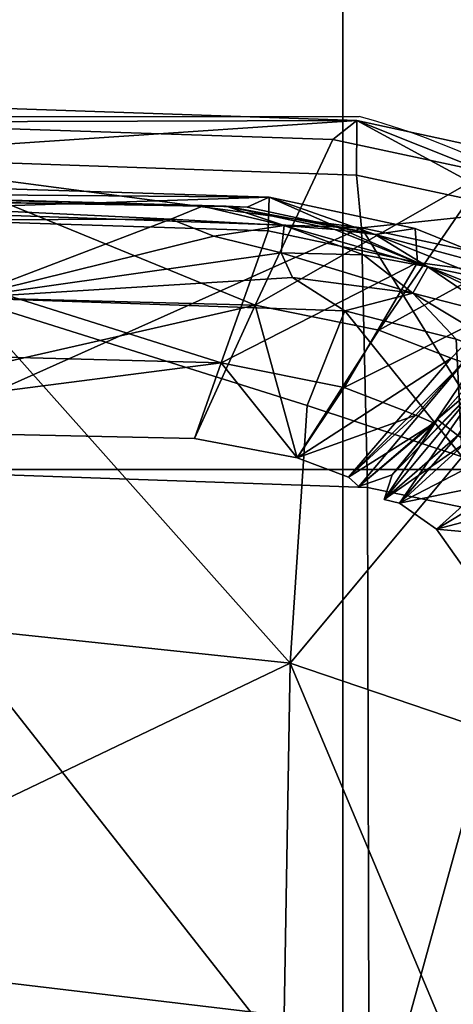
# Model space of a CAD drawing. Units: metres. Extents: x -4.349 to -3.42, y 0.218 to 1.131.
# Drawn here: x -3.579 to -3.567, y 1.025 to 1.052 of the extents above; entities that cross this region are included whole.
import ezdxf

# ---------------------------------------------------------------- set-up
doc = ezdxf.new("R2010")
doc.units = ezdxf.units.M
doc.header["$MEASUREMENT"] = 0
for name, color, linetype in [('72_PROFIM_INSERT', 7, 'Continuous'), ('72_PROFIM_MYTURNSOFA_D2_ANY', 2, 'Continuous'), ('72_PROFIM_MYTURNSOFA_D3_CH_FEET', 7, 'Continuous'), ('72_PROFIM_MYTURNSOFA_D3_CH_SITZ', 7, 'Continuous')]:
    doc.layers.add(name, color=color, linetype=linetype)

# ---------------------------------------------------------------- blocks, each defined once
blk = doc.blocks.new('72_PROFIM_MYTURNSOFA_D2_CH_SOFA_S1')
at = {"layer": '72_PROFIM_MYTURNSOFA_D2_ANY'}
blk.add_line((-0.3150051004404553, 0.3494174581309046), (0.3150051004404553, 0.3494174581309046), dxfattribs=at)
blk.add_arc((0.3091445249553217, 0.3281758653751563), 0.02203523559706163, 357.0353945191018, 74.57576886319573, dxfattribs=at)
blk = doc.blocks.new('72profim_myturnsofa258218B1F324D4C64A3563FDB991B5BD2')
blk.add_blockref('72_PROFIM_MYTURNSOFA_D2_CH_SOFA_S1', (0, 0))
blk = doc.blocks.new('72PROFIM_MYTURNSOFA_D3_CH_SOFA_SITZ_2')
mesh = blk.add_polyface()
corners = [(0.3001068993229445, 0.3299094824925266, 0.680224853515625), (0.2933440819401323, 0.3320382361546343, 0.6860282592773438), (0.3058042565006787, 0.332078336252291, 0.6871146850585937), (0.2937190514225545, 0.3326550879612764, 0.690232666015625), (0.2596133690495073, 0.3320943274632295, 0.6854722290039063), (0.2588776817936491, 0.3293368811741662, 0.677401123046875), (0.2939157372135703, 0.3327800574436974, 0.6932721557617187), (0.3073340111393517, 0.3324419837132293, 0.6927568359375), (0.2940762901920859, 0.3328070349827605, 0.6956543579101563), (0.2600927391666943, 0.3328924842015102, 0.6934484252929688), (0.2961551476139608, 0.3338125281468223, 0.7019332275390625), (0.2961757469791948, 0.3323638281956516, 0.7033287963867187), (0.3110724754948198, 0.3318357825413543, 0.7025296630859376), (0.2962158470768514, 0.3251972937718222, 0.7077819213867188), (0.261683193268258, 0.332540250314791, 0.7035946044921875), (0.2616831627506784, 0.3253745398655727, 0.7080589599609375), (0.261694759430366, 0.3339852881565886, 0.7021905517578125), (0.2942701378483363, 0.3331419959202595, 0.697834228515625), (0.3085215721745076, 0.332687680734713, 0.6971419677734375), (0.2941800499577099, 0.3322150550022922, 0.6984859619140625), (0.2601387291569299, 0.3332945532933067, 0.6980707397460938), (0.2957860069889602, 0.3347603125706513, 0.6995673828125), (0.2962001915592722, 0.3353152442112766, 0.701021728515625), (0.3109389610905229, 0.3348004737034636, 0.7002543334960938), (0.2617294273991178, 0.3354885535374486, 0.701278076171875), (0.2614639549870077, 0.3349197974339315, 0.6998031005859375), (0.2934887047428667, 0.3284742713108848, 0.696264404296875), (0.3071925316471642, 0.3281147437229954, 0.6957294311523438), (0.293217403473335, 0.3263094763890102, 0.6944766845703125), (0.2597793236393517, 0.3285871253147921, 0.6964317626953125), (0.2943874474186483, 0.3300635962620575, 0.6965043334960938), (0.3081353417057571, 0.3297011389866658, 0.6959688110351563), (0.2605748863834911, 0.3301773352757298, 0.6966718139648438)]
mesh.append_faces([[corners[k] for k in face] for face in [(0, 1, 2), (2, 1, 3), (3, 1, 4), (0, 5, 4), (4, 1, 0), (3, 6, 7), (7, 6, 8), (8, 6, 9), (9, 6, 3), (10, 11, 12), (12, 11, 13), (13, 11, 14), (14, 15, 13), (10, 16, 14), (14, 11, 10), (8, 17, 18), (18, 17, 19), (19, 17, 20), (20, 17, 8), (21, 22, 23), (23, 22, 10), (10, 22, 24), (24, 16, 10), (21, 25, 24), (24, 22, 21), (19, 26, 27), (27, 26, 28), (28, 26, 29), (29, 26, 19), (28, 30, 31), (31, 30, 21), (21, 30, 32), (32, 25, 21), (32, 30, 28)]], dxfattribs={"vtx2": -1})
mesh = blk.add_polyface()
corners = [(0.3058042565006787, 0.332078336252291, 0.6871146850585937), (0.306993496002633, 0.3316138892308071, 0.6858155517578125), (0.3001068993229445, 0.3299094824925266, 0.680224853515625), (0.2937190514225545, 0.3326550879612764, 0.690232666015625), (0.306682430328804, 0.3324388709202601, 0.6901663818359375), (0.3089382897038035, 0.3319015479222127, 0.6891817016601562), (0.3088569298405233, 0.3311502051487754, 0.6857239990234375), (0.3091620445866177, 0.3304715247288534, 0.684094970703125), (0.3111239586491159, 0.3310926795140094, 0.68813916015625), (0.3106130028385703, 0.3295478797093221, 0.6832980346679688), (0.3095703697819303, 0.3269340186253391, 0.6783550415039062), (0.3090996971745081, 0.3198168006077609, 0.6668322753906251), (0.3073340111393517, 0.3324419837132293, 0.6927568359375), (0.2940762901920859, 0.3328070349827605, 0.6956543579101563), (0.3079185448307573, 0.3324106116429171, 0.6950463256835938), (0.3114450646061488, 0.331652829660495, 0.693894775390625), (0.3103344383854445, 0.3317960486546347, 0.6917791137695313), (0.3110724754948198, 0.3318357825413543, 0.7025296630859376), (0.3109321556706011, 0.3332969336644016, 0.7011596069335938), (0.2961551476139608, 0.3338125281468223, 0.7019332275390625), (0.2962158470768514, 0.3251972937718222, 0.7077819213867188), (0.3112329369206019, 0.3246657691136203, 0.7069495239257813), (0.3085215721745076, 0.332687680734713, 0.6971419677734375), (0.2941800499577099, 0.3322150550022922, 0.6984859619140625), (0.3084954186100539, 0.3317559180394003, 0.6977927856445313), (0.3126147423405232, 0.3308797278538531, 0.6964656982421875), (0.3109389610905229, 0.3348004737034636, 0.7002543334960938), (0.3102782860416955, 0.33428149176987, 0.6988554077148438), (0.2957860069889602, 0.3347603125706513, 0.6995673828125), (0.3071925316471642, 0.3281147437229954, 0.6957294311523438), (0.293217403473335, 0.3263094763890102, 0.6944766845703125), (0.3064575768131803, 0.3260243201390107, 0.694062255859375), (0.3092936058659141, 0.3254879126683079, 0.6932574462890625), (0.3105891991276337, 0.3274333167210415, 0.6946978759765625), (0.3081353417057571, 0.3297011389866658, 0.6959688110351563), (0.3115456200260702, 0.3290140051976032, 0.6949358520507812)]
mesh.append_faces([[corners[k] for k in face] for face in [(0, 1, 2), (3, 4, 0), (5, 1, 0), (0, 4, 5), (2, 1, 6), (6, 7, 2), (5, 8, 6), (6, 1, 5), (2, 7, 9), (9, 10, 2), (2, 10, 11), (12, 4, 3), (13, 14, 12), (15, 16, 12), (12, 14, 15), (5, 4, 12), (12, 16, 5), (17, 18, 19), (20, 21, 17), (22, 14, 13), (23, 24, 22), (22, 24, 25), (15, 14, 22), (26, 27, 28), (19, 18, 26), (29, 24, 23), (30, 31, 29), (32, 33, 29), (29, 31, 32), (25, 24, 29), (29, 33, 25), (32, 31, 34), (34, 35, 32), (34, 31, 30), (28, 27, 34)]], dxfattribs={"vtx2": -1})
mesh = blk.add_polyface()
corners = [(0.3124865990299774, 0.3300398230686969, 0.68637158203125), (0.3091620445866177, 0.3304715247288534, 0.684094970703125), (0.3088569298405233, 0.3311502051487754, 0.6857239990234375), (0.3111239586491159, 0.3310926795140094, 0.68813916015625), (0.3136899071354442, 0.3287646765843224, 0.6846109619140626), (0.3106130028385703, 0.3295478797093221, 0.6832980346679688), (0.3089382897038035, 0.3319015479222127, 0.6891817016601562), (0.3103344383854445, 0.3317960486546347, 0.6917791137695313), (0.3129040489811477, 0.3307605261936981, 0.6902135009765625), (0.3114450646061488, 0.331652829660495, 0.693894775390625), (0.3144696617741172, 0.3304371314183072, 0.692051513671875), (0.3168060570377893, 0.3288619666233856, 0.6896567993164062), (0.3148867455143503, 0.3294177527561981, 0.688177734375), (0.3155389671940387, 0.3323129553929167, 0.6996768188476563), (0.3109321556706011, 0.3332969336644016, 0.7011596069335938), (0.3110724754948198, 0.3318357825413543, 0.7025296630859376), (0.315829769195993, 0.330827847971042, 0.7009981079101563), (0.3126147423405232, 0.3308797278538531, 0.6964656982421875), (0.3125525780338823, 0.3318191809788544, 0.6958248901367188), (0.3085215721745076, 0.332687680734713, 0.6971419677734375), (0.3160227928776322, 0.3304247412815879, 0.6937100830078126), (0.3153404808659133, 0.3297929358616667, 0.6948113403320313), (0.3160697289127885, 0.3300274024144016, 0.6939694213867188), (0.3154938011784143, 0.3338174414769011, 0.6987835693359375), (0.3109389610905229, 0.3348004737034636, 0.7002543334960938), (0.3145455284733352, 0.3333679480686982, 0.69748974609375), (0.3102782860416955, 0.33428149176987, 0.6988554077148438), (0.3173932762760696, 0.3322256140843223, 0.6957711791992187), (0.3115456200260702, 0.3290140051976032, 0.6949358520507812), (0.3081353417057571, 0.3297011389866658, 0.6959688110351563), (0.3135435753483353, 0.3282380652561976, 0.69375), (0.3158555870670856, 0.3295751319065889, 0.6946855468750001), (0.3162053185123987, 0.3296314368382287, 0.6943504028320313), (0.3138846703190392, 0.3281231665745565, 0.693373779296875), (0.3158768578190383, 0.3296156897679161, 0.6939063720703125)]
mesh.append_faces([[corners[k] for k in face] for face in [(32, 31, 34)]])
mesh.append_faces([[corners[k] for k in face] for face in [(17, 20, 18)]], dxfattribs={"vtx0": -1})
mesh.append_faces([[corners[k] for k in face] for face in [(17, 21, 20)]], dxfattribs={"vtx1": -1, "vtx2": -1})
mesh.append_faces([[corners[k] for k in face] for face in [(0, 1, 2), (2, 3, 0), (0, 4, 5), (5, 1, 0), (6, 7, 8), (8, 3, 6), (9, 10, 8), (8, 7, 9), (11, 12, 8), (8, 10, 11), (0, 3, 8), (8, 12, 0), (13, 14, 15), (15, 16, 13), (17, 18, 19), (19, 18, 9), (9, 18, 20), (20, 10, 9), (21, 22, 20), (11, 10, 20), (13, 23, 24), (24, 14, 13), (25, 26, 24), (24, 23, 25), (27, 25, 23), (25, 28, 29), (29, 26, 25), (28, 25, 27), (27, 30, 28), (22, 21, 31), (31, 32, 22), (33, 30, 27)]], dxfattribs={"vtx2": -1})
mesh = blk.add_polyface()
corners = [(0.313852169098336, 0.3255150733128378, 0.6793801879882813), (0.3095703697819303, 0.3269340186253391, 0.6783550415039062), (0.3106130028385703, 0.3295478797093221, 0.6832980346679688), (0.3136899071354442, 0.3287646765843224, 0.6846109619140626), (0.3124865990299774, 0.3300398230686969, 0.68637158203125), (0.3148867455143503, 0.3294177527561981, 0.688177734375), (0.3161264916081024, 0.3278504309788541, 0.6857907714843751), (0.3168060570377893, 0.3288619666233856, 0.6896567993164062), (0.3167792931217726, 0.3242446875706513, 0.680235595703125), (0.3161398888248979, 0.323650449289401, 0.7053555908203125), (0.315829769195993, 0.330827847971042, 0.7009981079101563), (0.3110724754948198, 0.3318357825413543, 0.7025296630859376), (0.3112329369206019, 0.3246657691136203, 0.7069495239257813), (0.3153404808659133, 0.3297929358616667, 0.6948113403320313), (0.3126147423405232, 0.3308797278538531, 0.6964656982421875), (0.3105891991276337, 0.3274333167210415, 0.6946978759765625), (0.3125747032780239, 0.3266653113499469, 0.6935159301757813), (0.3092936058659141, 0.3254879126683079, 0.6932574462890625), (0.3139852257389606, 0.3259392981663538, 0.6923918457031251), (0.3154690209049757, 0.3249251990452606, 0.6908146362304688), (0.318845119537789, 0.3276558203831517, 0.691540283203125), (0.3121203880924774, 0.324232419504245, 0.6913080444335937), (0.3149543419498979, 0.3275089392796353, 0.6926287841796875), (0.3164464989323204, 0.3264853186741661, 0.6910474853515625), (0.3115456200260702, 0.3290140051976032, 0.6949358520507812), (0.3135435753483353, 0.3282380652561976, 0.69375), (0.3107120628971636, 0.3249553809300263, 0.6924349365234375), (0.313081722320991, 0.326441373361666, 0.6933883056640625), (0.3158555870670856, 0.3295751319065889, 0.6946855468750001), (0.3137279930729449, 0.3261087317601046, 0.6928733520507813), (0.3167529564518503, 0.3290610327854946, 0.693693115234375), (0.316499691070991, 0.3292413001194792, 0.69417529296875), (0.3188088951725554, 0.3314887366429158, 0.6946578979492187), (0.3145630150456018, 0.3277725196019006, 0.6928347778320313), (0.3138846703190392, 0.3281231665745565, 0.693373779296875), (0.3109990807194301, 0.3246961951390102, 0.6921494750976562), (0.3131679955143518, 0.3265422644749485, 0.6926376342773438), (0.3158768578190383, 0.3296156897679161, 0.6939063720703125), (0.3119209862370074, 0.3250155921116669, 0.6921455688476562), (0.3184706078190391, 0.3317998938694782, 0.6948922119140625), (0.3146001854557579, 0.3277843299046346, 0.6936961059570312), (0.3182387657780232, 0.3316012854710415, 0.6955933227539063)]
mesh.append_faces([[corners[k] for k in face] for face in [(0, 1, 2), (2, 3, 0), (4, 5, 6), (6, 3, 4), (6, 5, 7), (0, 3, 6), (6, 8, 0), (9, 10, 11), (11, 12, 9), (13, 14, 15), (15, 16, 13), (16, 15, 17), (18, 19, 20), (21, 22, 23), (17, 24, 25), (25, 26, 17), (13, 16, 27), (27, 28, 13), (27, 16, 26), (29, 18, 30), (30, 31, 29), (32, 22, 33), (33, 22, 21), (26, 25, 34), (34, 35, 26), (36, 37, 28), (28, 27, 36), (38, 36, 27), (37, 36, 29), (29, 31, 37), (39, 33, 40), (38, 40, 33), (35, 34, 40), (41, 40, 34)]], dxfattribs={"vtx2": -1})
mesh = blk.add_polyface()
corners = [(0.2962158470768514, 0.2619985633030719, 0.74119091796875), (0.2961757469791948, 0.2541741004124471, 0.74465087890625), (0.3110724754948198, 0.2536517005101047, 0.7438291625976563), (0.3112329369206019, 0.2614647498265104, 0.7403427124023437), (0.2616831627506784, 0.2621763892308078, 0.7414733886718751), (0.261683193268258, 0.2543476843968229, 0.7449246215820312), (0.296155117096383, 0.2521031165257295, 0.7451038818359376), (0.3112864037174763, 0.2803572974339321, 0.7305731201171876), (0.2962292442936487, 0.2808831458226031, 0.7314317626953125), (0.261683193268258, 0.2810584387913533, 0.7317178955078125), (0.3112864342350541, 0.2931896033421353, 0.7237926635742188), (0.2962292442936487, 0.2937099890843236, 0.7246504516601563), (0.261683193268258, 0.2938834204808067, 0.724936279296875), (0.3001068993229445, 0.3299094824925266, 0.680224853515625), (0.2933644981998977, 0.3214807715550254, 0.6655888671875), (0.2576874962467741, 0.3229476294651814, 0.6640369873046875), (0.2927723351139608, 0.3119992652073691, 0.649449462890625), (0.292229030670601, 0.3016480078831503, 0.631466064453125), (0.2551293297428678, 0.3042189917698703, 0.6289650268554687), (0.2917817345280227, 0.2910270056858852, 0.6124381103515625), (0.2914565086979444, 0.2806886878147914, 0.5932417602539063), (0.2533887901920853, 0.2838716712132285, 0.5907427978515625), (0.3090996971745081, 0.3198168006077609, 0.6668322753906251), (0.3089335289616173, 0.310078916086276, 0.6509541625976563), (0.3087810936588831, 0.2995549597874483, 0.6331068115234375), (0.3086556053776324, 0.2887895484104952, 0.6141129150390625), (0.3085643273014611, 0.2782957434788536, 0.5948856201171875), (0.2962158470768514, 0.3251972937718222, 0.7077819213867188), (0.2962292442936487, 0.3065348792210418, 0.7178702392578126), (0.3112864037174763, 0.306014188303072, 0.717016357421875), (0.3112329369206019, 0.3246657691136203, 0.7069495239257813), (0.2616831627506784, 0.3253745398655727, 0.7080589599609375), (0.261683193268258, 0.3067084632054158, 0.7181546630859376)]
mesh.append_faces([[corners[k] for k in face] for face in [(0, 1, 2), (2, 3, 0), (0, 4, 5), (5, 1, 0), (6, 1, 5), (0, 3, 7), (7, 8, 0), (0, 8, 9), (9, 4, 0), (7, 10, 11), (11, 8, 7), (8, 11, 12), (12, 9, 8), (13, 14, 15), (15, 14, 16), (16, 17, 18), (18, 17, 19), (19, 20, 21), (22, 14, 13), (16, 14, 22), (22, 23, 16), (16, 23, 24), (24, 17, 16), (19, 17, 24), (24, 25, 19), (19, 25, 26), (26, 20, 19), (27, 28, 29), (29, 30, 27), (27, 31, 32), (32, 28, 27), (29, 28, 11), (11, 10, 29), (28, 32, 12), (12, 11, 28)]], dxfattribs={"vtx2": -1})
mesh = blk.add_polyface()
corners = [(0.313852169098336, 0.3255150733128378, 0.6793801879882813), (0.3138973045963827, 0.3181891760960411, 0.6678016967773438), (0.3090996971745081, 0.3198168006077609, 0.6668322753906251), (0.3095703697819303, 0.3269340186253391, 0.6783550415039062), (0.3190390282291951, 0.3232113013401818, 0.68095166015625), (0.3167792931217726, 0.3242446875706513, 0.680235595703125), (0.3161264916081024, 0.3278504309788541, 0.6857907714843751), (0.3170013085026326, 0.3168221106663545, 0.668537109375), (0.319303005279977, 0.3157343726292439, 0.669119384765625), (0.3161398888248979, 0.323650449289401, 0.7053555908203125), (0.3195454369206008, 0.322330289377291, 0.7032745971679688), (0.3191058006901315, 0.3295287757054162, 0.6990137329101562), (0.3112329369206019, 0.3246657691136203, 0.7069495239257813), (0.3112864037174763, 0.306014188303072, 0.717016357421875), (0.3162432823795847, 0.3050186133519013, 0.7153814697265625), (0.3092936058659141, 0.3254879126683079, 0.6932574462890625), (0.3107120628971636, 0.3249553809300263, 0.6924349365234375), (0.3125747032780239, 0.3266653113499469, 0.6935159301757813), (0.3121203880924774, 0.324232419504245, 0.6913080444335937), (0.3131471214909141, 0.3235131201878385, 0.6901795043945312), (0.3154690209049757, 0.3249251990452606, 0.6908146362304688), (0.3139852257389606, 0.3259392981663538, 0.6923918457031251), (0.318845119537789, 0.3276558203831517, 0.691540283203125), (0.3167773094791961, 0.3231899085179162, 0.6880900268554687), (0.3141672630924752, 0.3220742774144014, 0.6878958129882813), (0.3146974754948211, 0.3186369605198696, 0.6824329833984375), (0.3174595604557577, 0.3195025305882293, 0.6822640991210938), (0.3214197655338822, 0.3214985633030736, 0.6819629516601563), (0.3164464989323204, 0.3264853186741661, 0.6910474853515625), (0.317760433258492, 0.3247366004124483, 0.6883197631835938), (0.3184455528873986, 0.321013120187839, 0.6824728393554688), (0.3186601524967738, 0.3136721472874484, 0.6707416381835938), (0.3109990807194301, 0.3246961951390102, 0.6921494750976562), (0.313081722320991, 0.326441373361666, 0.6933883056640625), (0.3117009239811477, 0.3243329138890108, 0.6915864257812501), (0.3137279930729449, 0.3261087317601046, 0.6928733520507813), (0.3145630150456018, 0.3277725196019006, 0.6928347778320313), (0.3119209862370074, 0.3250155921116669, 0.6921455688476562), (0.3131679955143518, 0.3265422644749485, 0.6926376342773438), (0.3146001854557579, 0.3277843299046346, 0.6936961059570312)]
mesh.append_faces([[corners[k] for k in face] for face in [(0, 1, 2), (2, 3, 0), (4, 5, 6), (0, 5, 7), (7, 1, 0), (4, 8, 7), (7, 5, 4), (9, 10, 11), (9, 12, 13), (10, 9, 14), (15, 16, 17), (18, 19, 20), (20, 21, 18), (22, 20, 23), (19, 24, 23), (23, 20, 19), (25, 26, 23), (23, 24, 25), (23, 26, 27), (28, 19, 18), (25, 24, 29), (29, 30, 25), (19, 28, 29), (29, 24, 19), (25, 30, 31), (16, 32, 33), (34, 18, 21), (21, 35, 34), (18, 34, 36), (33, 32, 37), (38, 37, 34), (34, 35, 38), (36, 34, 37), (39, 37, 32)]], dxfattribs={"vtx2": -1})
mesh = blk.add_polyface()
corners = [(0.3138748436588834, 0.3084448218479938, 0.6519649047851562), (0.3089335289616173, 0.310078916086276, 0.6509541625976563), (0.3090996971745081, 0.3198168006077609, 0.6668322753906251), (0.3138973045963827, 0.3181891760960411, 0.6678016967773438), (0.3193108482975546, 0.306030881418307, 0.6532547607421875), (0.3170062218327097, 0.3070998816624471, 0.6526933593750001), (0.3170013085026326, 0.3168221106663545, 0.668537109375), (0.319303005279977, 0.3157343726292439, 0.669119384765625), (0.3263678856510701, 0.3127080969944789, 0.672485595703125), (0.3257593041081019, 0.3143689856663539, 0.6716290283203125), (0.3254280052799761, 0.3220518775120578, 0.6838643798828126), (0.3266583214420855, 0.3131557593479943, 0.6885975341796875), (0.3270105248112269, 0.305590817941745, 0.67620458984375), (0.3260266075748977, 0.3203734412327606, 0.6847678833007813), (0.3257594566959909, 0.3045706153050265, 0.6555374755859376), (0.3112864037174763, 0.306014188303072, 0.717016357421875), (0.3162432823795847, 0.3050186133519013, 0.7153814697265625), (0.3161398888248979, 0.323650449289401, 0.7053555908203125), (0.3196929283756802, 0.303719449533542, 0.71324267578125), (0.3195454369206008, 0.322330289377291, 0.7032745971679688), (0.3235820885319285, 0.3199085364476044, 0.6994388427734375), (0.3209574547428673, 0.3216202063694791, 0.7021517944335938), (0.3211023522038055, 0.3030303321019012, 0.71210595703125), (0.3258011742252886, 0.2989151282444791, 0.7052906494140625), (0.325601436676461, 0.3174416480198694, 0.6955025634765625), (0.3215658531803669, 0.3149747595921344, 0.6695548095703125), (0.3217143211979447, 0.3139940467015094, 0.6699949340820313), (0.3217140160221632, 0.3043429236546356, 0.65412646484375), (0.3256471825260707, 0.3158507361546352, 0.6708912353515625), (0.3239669457096639, 0.3061969580784627, 0.6544900512695313), (0.3239685021061476, 0.316002591623386, 0.6705147094726562), (0.3256488609928674, 0.3060077490940891, 0.6547973022460938), (0.3176731224674754, 0.3122380957737754, 0.670593505859375), (0.3214197655338822, 0.3214985633030736, 0.6819629516601563), (0.3146974754948211, 0.3186369605198696, 0.6824329833984375), (0.3148518028873983, 0.3115231909886198, 0.6709701538085938), (0.3174595604557577, 0.3195025305882293, 0.6822640991210938), (0.3186601524967738, 0.3136721472874484, 0.6707416381835938), (0.31482671743818, 0.3020878882542455, 0.6553545532226562), (0.3201322289127884, 0.3222294592991659, 0.7031296386718751), (0.320278835358101, 0.3036208472386193, 0.7130958862304687), (0.3209110375065389, 0.3033117652073702, 0.7125860595703125), (0.3207654991764599, 0.3219109168186982, 0.7026259765625), (0.3200387230534147, 0.303216489328463, 0.7123671264648438), (0.3198922081608355, 0.3218092322483859, 0.7024107666015625)]
mesh.append_faces([[corners[k] for k in face] for face in [(0, 1, 2), (2, 3, 0), (4, 5, 6), (6, 7, 4), (0, 3, 6), (6, 5, 0), (8, 9, 10), (11, 12, 8), (8, 13, 11), (14, 9, 8), (15, 16, 17), (16, 18, 19), (20, 21, 22), (23, 24, 20), (11, 24, 23), (25, 26, 27), (4, 7, 25), (28, 9, 14), (29, 30, 28), (28, 31, 29), (32, 26, 33), (34, 35, 32), (32, 36, 34), (27, 26, 32), (37, 30, 29), (38, 35, 37), (37, 35, 34), (39, 19, 18), (18, 40, 39), (41, 22, 21), (21, 42, 41), (43, 44, 39), (39, 40, 43), (44, 43, 41), (41, 42, 44)]], dxfattribs={"vtx2": -1})
mesh = blk.add_polyface()
corners = [(0.3138748436588834, 0.3084448218479938, 0.6519649047851562), (0.3138535118717733, 0.2978978552952594, 0.634142822265625), (0.3087810936588831, 0.2995549597874483, 0.6331068115234375), (0.3089335289616173, 0.310078916086276, 0.6509541625976563), (0.3170062218327097, 0.3070998816624471, 0.6526933593750001), (0.3170078697819285, 0.2965660071507283, 0.634865234375), (0.3193108482975546, 0.306030881418307, 0.6532547607421875), (0.3193134728092737, 0.2955124488011194, 0.6354141235351562), (0.3270104637760696, 0.2959457373753391, 0.6600249633789063), (0.3263676415104442, 0.3029468360081502, 0.6563809204101563), (0.3263678856510701, 0.3127080969944789, 0.672485595703125), (0.3270105248112269, 0.305590817941745, 0.67620458984375), (0.3257594566959909, 0.3045706153050265, 0.6555374755859376), (0.3263675499577108, 0.2923431067601037, 0.6382999877929688), (0.3211023522038055, 0.3030303321019012, 0.71210595703125), (0.3237612267155221, 0.3013433814183077, 0.7093192138671875), (0.3235820885319285, 0.3199085364476044, 0.6994388427734375), (0.3258011742252886, 0.2989151282444791, 0.7052906494140625), (0.3268688011784135, 0.2947098059788544, 0.6982700805664063), (0.3266583214420855, 0.3131557593479943, 0.6885975341796875), (0.3272247276920854, 0.2872878699436985, 0.6857423706054687), (0.3217140160221632, 0.3043429236546356, 0.65412646484375), (0.3215726280827109, 0.3052762732640097, 0.6536581420898437), (0.3215658531803669, 0.3149747595921344, 0.6695548095703125), (0.3215748863834911, 0.2947657752171349, 0.6358029785156251), (0.3256488609928674, 0.3060077490940891, 0.6547973022460938), (0.3256471825260707, 0.3158507361546352, 0.6708912353515625), (0.3239669457096639, 0.3061969580784627, 0.6544900512695313), (0.3256493797916953, 0.2953525672093225, 0.6367342529296875), (0.31482671743818, 0.3020878882542455, 0.6553545532226562), (0.3176575890202109, 0.3027306494847135, 0.6548858032226562), (0.3176731224674754, 0.3122380957737754, 0.670593505859375), (0.3148518028873983, 0.3115231909886198, 0.6709701538085938), (0.3176526451725543, 0.2923022132054172, 0.6370845336914063), (0.3186446800846632, 0.3040725989476041, 0.6549467773437501), (0.3186601524967738, 0.3136721472874484, 0.6707416381835938), (0.3186397667545862, 0.293558377756197, 0.6370498046875), (0.3162432823795847, 0.3050186133519013, 0.7153814697265625), (0.3112864037174763, 0.306014188303072, 0.717016357421875), (0.3112864342350541, 0.2931896033421353, 0.7237926635742188), (0.3196929283756802, 0.303719449533542, 0.71324267578125), (0.3162433128971642, 0.292194730295261, 0.722150390625), (0.320278835358101, 0.3036208472386193, 0.7130958862304687), (0.319693843903023, 0.2908960852757296, 0.7200017700195313), (0.3200381432194295, 0.290395078195651, 0.7191244506835938), (0.3200387230534147, 0.303216489328463, 0.7123671264648438)]
mesh.append_faces([[corners[k] for k in face] for face in [(0, 1, 2), (2, 3, 0), (0, 4, 5), (5, 1, 0), (6, 7, 5), (5, 4, 6), (8, 9, 10), (10, 11, 8), (10, 9, 12), (12, 9, 13), (14, 15, 16), (16, 15, 17), (17, 18, 19), (20, 11, 19), (21, 22, 23), (23, 22, 6), (6, 22, 24), (24, 22, 21), (12, 25, 26), (27, 25, 28), (28, 25, 12), (29, 30, 31), (31, 32, 29), (31, 30, 21), (21, 30, 33), (33, 30, 29), (27, 34, 35), (35, 34, 29), (29, 34, 36), (36, 34, 27), (37, 38, 39), (40, 37, 41), (42, 40, 43), (44, 45, 42)]], dxfattribs={"vtx2": -1})
blk = doc.blocks.new('72PROFIM_MYTURNSOFA_D3_CH_SOFA_SITZ_S1')
mesh = blk.add_polyface()
corners = [(0.3105563622135712, 0.3798439612522913, 0.1417632751464844), (0.3105560875553675, 0.4014105506077605, 0.1427645568847656), (0.3215630455631793, 0.4012577185765096, 0.1433322143554688), (0.3215640526432573, 0.379805814279635, 0.1423616943359375), (0.3215650902409131, 0.325161771310885, 0.1420384216308594), (0.3105566063541954, 0.325161771310885, 0.141429443359375), (0.3105567894596639, 0.2785220618382294, 0.1414295959472656), (0.3215658531803669, 0.2785222449436979, 0.1420386352539063), (0.3215660668034133, 0.2161372656956502, 0.1420386657714844), (0.3105568810123991, 0.2785222449436979, 0.608469482421875), (0.3215658531803669, 0.2785222449436979, 0.6078603515625001), (0.3215651512760704, 0.3251618323460406, 0.607860595703125), (0.3105566063541954, 0.3251618323460406, 0.608469482421875), (0.3105564232487268, 0.3798440833226042, 0.6081358032226563), (0.3215641136784129, 0.379805814279635, 0.6075372924804687), (0.3215630760807571, 0.401257779611667, 0.6065668334960937), (0.3105561180729453, 0.4014106116429161, 0.6071344604492188), (0.2829977379459923, 0.3798567786351033, 0.1415638427734375), (0.2829977379459923, 0.4014613928929158, 0.1425753479003906), (0.2829977379459923, 0.325161771310885, 0.1412265930175781), (0.2829977379459923, 0.2785222449436979, 0.1412265930175781), (0.2829977379459923, 0.2161372656956502, 0.1412265930175781), (0.2829977989811479, 0.3251618323460406, 0.60867236328125), (0.2829977989811479, 0.2785222449436979, 0.60867236328125), (0.2829977989811479, 0.3798567786351033, 0.6083352661132813), (0.2829977989811479, 0.4014614539280732, 0.6073236694335937), (-0.004059680877249505, 0.3798567786351033, 0.1415638427734375), (-0.004059680877249505, 0.4014615149632288, 0.1425753479003906), (-0.004059680877249505, 0.325161771310885, 0.1412266235351562), (-0.004059680877249505, 0.2785222449436979, 0.1412266235351562), (-0.004059680877249505, 0.3251618323460406, 0.6086722412109375), (-0.004059680877249505, 0.2785222449436979, 0.6086722412109375), (-0.004059680877249505, 0.3798567786351033, 0.6083351440429687), (-0.004059680877249505, 0.4014614539280732, 0.6073235473632813), (0.3193565941471643, 0.2150948767796343, 0.5917835693359376), (0.3193565941471643, 0.277219266428073, 0.5917835693359376), (0.3184016380924763, 0.2772192053929157, 0.5802405395507813), (0.3193565941471643, 0.3235982337132288, 0.5917835693359376), (0.3184962425846649, 0.3235982337132288, 0.5802405395507813), (0.3187443199772417, 0.3878394446507283, 0.584460205078125), (0.3194381981510706, 0.3772519812718222, 0.5920888061523437), (0.3196828880924762, 0.3962541785374469, 0.5930045166015625)]
mesh.append_faces([[corners[k] for k in face] for face in [(0, 1, 2), (2, 3, 0), (0, 3, 4), (4, 5, 0), (6, 5, 4), (4, 7, 6), (6, 7, 8), (9, 10, 11), (11, 12, 9), (13, 12, 11), (11, 14, 13), (13, 14, 15), (15, 16, 13), (0, 17, 18), (18, 1, 0), (0, 5, 19), (19, 17, 0), (6, 20, 19), (19, 5, 6), (21, 20, 6), (9, 12, 22), (22, 23, 9), (13, 24, 22), (22, 12, 13), (13, 16, 25), (25, 24, 13), (17, 26, 27), (27, 18, 17), (19, 28, 26), (26, 17, 19), (20, 29, 28), (28, 19, 20), (29, 20, 21), (22, 30, 31), (31, 23, 22), (24, 32, 30), (30, 22, 24), (25, 33, 32), (32, 24, 25), (34, 35, 36), (36, 35, 37), (37, 38, 36), (39, 38, 37), (37, 40, 39), (39, 40, 41)]], dxfattribs={"vtx2": -1})
blk = doc.blocks.new('72PROFIM_MYTURNSOFA_D3_CH_FEET_SOFA_S1')
mesh = blk.add_polyface()
corners = [(0.4550000000000001, -0.4249999999999998), (0.4550000000000001, -0.4050000000000002), (0.4350000000000005, -0.4249999999999998), (0.4350000000000005, -0.4050000000000002), (0.4550000000000001, -0.4249999999999998, 0.15), (0.4550000000000001, -0.4050000000000002, 0.15), (0.4350000000000005, -0.4249999999999998, 0.15), (0.4350000000000005, -0.4050000000000002, 0.15), (0.4550000000000001, -0.4050000000000002, 0.1298069000244141), (0.4550000000000001, -0.4249999999999998, 0.1298069000244141), (0.4350000000000005, -0.4050000000000002, 0.1298069000244141), (0.4350000000000005, -0.4249999999999998, 0.1298069000244141), (0.4550000000000001, 0.4249999999999998), (0.4350000000000005, 0.4249999999999998), (0.4350000000000005, 0.4050000000000002), (0.4550000000000001, 0.4050000000000002), (0.4550000000000001, 0.4249999999999998, 0.15), (0.4550000000000001, 0.4050000000000002, 0.15), (0.4350000000000005, 0.4050000000000002, 0.15), (0.4350000000000005, 0.4249999999999998, 0.15), (0.4550000000000001, 0.4050000000000002, 0.1298069000244141), (0.4550000000000001, 0.4249999999999998, 0.1298069000244141), (0.4350000000000005, 0.4050000000000002, 0.1298069000244141), (0.4350000000000005, 0.4249999999999998, 0.1298069000244141), (0.4350000000000005, 0, 0.15), (0.4350000000000005, 0, 0.1298069000244141), (0.4550000000000001, 0, 0.15), (0.4550000000000001, 0, 0.1298069000244141), (0, -0.4249999999999998, 0.15), (0, -0.4050000000000002, 0.1298069000244141), (0, 0.4249999999999998, 0.1298069000244141), (-0.4550000000000001, -0.4249999999999998), (-0.4350000000000001, -0.4249999999999998), (-0.4350000000000001, -0.4050000000000002), (-0.4550000000000001, -0.4050000000000002), (-0.4550000000000001, -0.4249999999999998, 0.15), (-0.4550000000000001, -0.4050000000000002, 0.15), (-0.4350000000000001, -0.4050000000000002, 0.15), (-0.4350000000000001, -0.4249999999999998, 0.15), (-0.4550000000000001, -0.4050000000000002, 0.1298069000244141), (-0.4550000000000001, -0.4249999999999998, 0.1298069000244141), (-0.4350000000000001, -0.4050000000000002, 0.1298069000244141), (-0.4350000000000001, -0.4249999999999998, 0.1298069000244141), (-0.4350000000000001, 0, 0.15), (-0.4350000000000001, 0, 0.1298069000244141), (-0.4550000000000001, 0, 0.15), (-0.4550000000000001, 0, 0.1298069000244141), (0, -0.4249999999999998, 0.1298069000244141), (0, -0.4050000000000002, 0.15), (-0.4550000000000001, 0.4249999999999998), (-0.4550000000000001, 0.4050000000000002), (-0.4350000000000001, 0.4050000000000002), (-0.4350000000000001, 0.4249999999999998), (-0.4550000000000001, 0.4249999999999998, 0.15), (-0.4350000000000001, 0.4249999999999998, 0.15), (-0.4350000000000001, 0.4050000000000002, 0.15), (-0.4550000000000001, 0.4050000000000002, 0.15), (-0.4550000000000001, 0.4249999999999998, 0.1298069000244141), (-0.4550000000000001, 0.4050000000000002, 0.1298069000244141), (-0.4350000000000001, 0.4050000000000002, 0.1298069000244141), (-0.4350000000000001, 0.4249999999999998, 0.1298069000244141), (0, 0.4249999999999998, 0.15), (0, 0.4050000000000002, 0.15), (0, 0.4050000000000002, 0.1298069000244141)]
mesh.append_faces([[corners[k] for k in face] for face in [(0, 2, 3), (3, 1, 0), (4, 5, 7), (7, 6, 4), (1, 8, 9), (9, 0, 1), (3, 10, 8), (8, 1, 3), (2, 11, 10), (10, 3, 2), (0, 9, 11), (11, 2, 0), (5, 4, 9), (9, 8, 5), (4, 6, 11), (11, 9, 4), (7, 24, 25), (25, 10, 7), (5, 26, 24), (24, 7, 5), (8, 27, 26), (26, 5, 8), (10, 25, 27), (27, 8, 10), (6, 28, 47), (47, 11, 6), (7, 48, 28), (28, 6, 7), (10, 29, 48), (48, 7, 10), (11, 47, 29), (29, 10, 11), (12, 15, 14), (14, 13, 12), (16, 19, 18), (18, 17, 16), (15, 12, 21), (21, 20, 15), (14, 15, 20), (20, 22, 14), (13, 14, 22), (22, 23, 13), (12, 13, 23), (23, 21, 12), (17, 20, 21), (21, 16, 17), (16, 21, 23), (23, 19, 16), (18, 22, 25), (25, 24, 18), (17, 18, 24), (24, 26, 17), (20, 17, 26), (26, 27, 20), (22, 20, 27), (27, 25, 22), (30, 61, 19), (19, 23, 30), (61, 62, 18), (18, 19, 61), (62, 63, 22), (22, 18, 62), (63, 30, 23), (23, 22, 63), (31, 34, 33), (33, 32, 31), (35, 38, 37), (37, 36, 35), (34, 31, 40), (40, 39, 34), (33, 34, 39), (39, 41, 33), (32, 33, 41), (41, 42, 32), (31, 32, 42), (42, 40, 31), (36, 39, 40), (40, 35, 36), (35, 40, 42), (42, 38, 35), (37, 41, 44), (44, 43, 37), (36, 37, 43), (43, 45, 36), (39, 36, 45), (45, 46, 39), (41, 39, 46), (46, 44, 41), (38, 42, 47), (47, 28, 38), (37, 38, 28), (28, 48, 37), (41, 37, 48), (48, 29, 41), (42, 41, 29), (29, 47, 42), (49, 52, 51), (51, 50, 49), (53, 56, 55), (55, 54, 53), (50, 58, 57), (57, 49, 50), (51, 59, 58), (58, 50, 51), (52, 60, 59), (59, 51, 52), (49, 57, 60), (60, 52, 49), (56, 53, 57), (57, 58, 56), (53, 54, 60), (60, 57, 53), (55, 43, 44), (44, 59, 55), (56, 45, 43), (43, 55, 56), (58, 46, 45), (45, 56, 58), (59, 44, 46), (46, 58, 59), (30, 60, 54), (54, 61, 30), (61, 54, 55), (55, 62, 61), (62, 55, 59), (59, 63, 62), (63, 59, 60), (60, 30, 63)]], dxfattribs={"vtx2": -1})
blk = doc.blocks.new('XCAD030E40BDC6152C4983FF4803597A959D70')
at = {"color": 7}
blk.add_blockref('72profim_myturnsofa258218B1F324D4C64A3563FDB991B5BD2', (0, 0), dxfattribs=at)
at = {"layer": '72_PROFIM_MYTURNSOFA_D3_CH_FEET', "color": 0}
blk.add_blockref('72PROFIM_MYTURNSOFA_D3_CH_FEET_SOFA_S1', (0, 0), dxfattribs=at)
at = {"layer": '72_PROFIM_MYTURNSOFA_D3_CH_SITZ', "color": 0}
for name in ['72PROFIM_MYTURNSOFA_D3_CH_SOFA_SITZ_S1', '72PROFIM_MYTURNSOFA_D3_CH_SOFA_SITZ_2']:
    blk.add_blockref(name, (0.004, 0.0145), dxfattribs=at)

msp = doc.modelspace()

# ---------------------------------------------------------------- block references
at = {"layer": '72_PROFIM_INSERT'}
msp.add_blockref('XCAD030E40BDC6152C4983FF4803597A959D70', (-3.884533285439732, 0.7001430431567832), dxfattribs=at)

doc.saveas('drawing.dxf')
